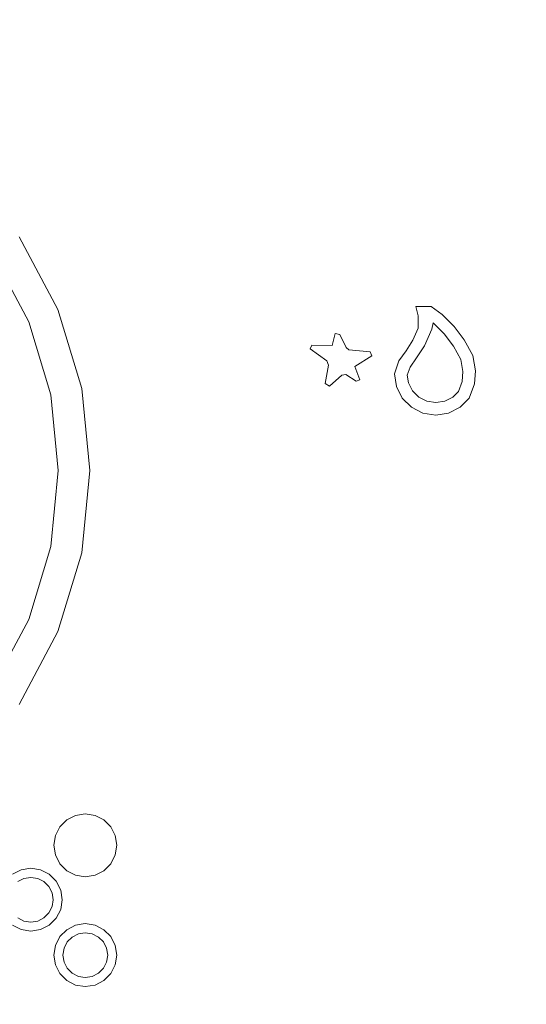
# Model space of a CAD drawing. Extents: x 0 to 890, y -520 to 0.
# Drawn here: x 719 to 742, y -484 to -439 of the extents above; entities that cross this region are included whole.
import ezdxf

# ---------------------------------------------------------------- set-up
doc = ezdxf.new("R2010")
doc.units = 0
doc.header["$MEASUREMENT"] = 0
doc.layers.add('NAPISY01', color=254, linetype='Continuous')
doc.layers.add('PLYTA', color=7, linetype='Continuous', true_color=0x040404)
doc.layers.add('POKRETLO01', color=7, linetype='Continuous', true_color=0x0c0c0c)

msp = doc.modelspace()

# ---------------------------------------------------------------- linework, layer by layer
at = {"layer": 'NAPISY01', "lineweight": 0}
for points, invisible_edges in [([(737.116, -451.992, 5.289), (737.915, -452.74, 5.289), (737.829, -451.992, 5.289), (737.116, -451.992, 5.289)], 11), ([(737.229, -452.421, 5.289), (737.915, -452.74, 5.289), (737.116, -451.992, 5.289), (737.229, -452.421, 5.289)], 11), ([(737.829, -451.992, 5.289), (737.915, -452.74, 5.289), (738.334, -452.369, 5.289), (737.829, -451.992, 5.289)], 11), ([(738.414, -453.24, 5.289), (738.872, -452.908, 5.289), (738.334, -452.369, 5.289), (737.915, -452.74, 5.289)], 5), ([(737.915, -452.74, 5.289), (737.229, -452.421, 5.289), (737.233, -452.993, 5.289), (737.859, -453.034, 5.289)], 5), ([(733.294, -453.785, 5.289), (733.653, -453.273, 5.289), (733.431, -453.224, 5.289), (733.294, -453.785, 5.289)], 9), ([(733.294, -453.785, 5.289), (733.938, -453.871, 5.289), (733.653, -453.273, 5.289), (733.294, -453.785, 5.289)], 13), ([(737.859, -453.034, 5.289), (737.233, -452.993, 5.289), (736.985, -453.54, 5.289), (737.517, -453.787, 5.289)], 5), ([(738.839, -453.804, 5.289), (739.33, -453.517, 5.289), (738.872, -452.908, 5.289), (738.414, -453.24, 5.289)], 5), ([(737.517, -453.787, 5.289), (736.985, -453.54, 5.289), (736.675, -454.021, 5.289), (737.157, -454.345, 5.289)], 5), ([(739.177, -454.424, 5.289), (739.724, -454.238, 5.289), (739.33, -453.517, 5.289), (738.839, -453.804, 5.289)], 5), ([(732.29, -453.925, 5.289), (733.294, -453.785, 5.289), (732.361, -453.77, 5.289), (732.29, -453.925, 5.289)], 9), ([(733.054, -454.474, 5.289), (733.294, -453.785, 5.289), (732.29, -453.925, 5.289), (733.054, -454.474, 5.289)], 11), ([(733.137, -454.679, 5.289), (733.294, -453.785, 5.289), (733.054, -454.474, 5.289), (733.137, -454.679, 5.289)], 11), ([(733.137, -454.679, 5.289), (734.338, -454.746, 5.289), (733.294, -453.785, 5.289), (733.137, -454.679, 5.289)], 15), ([(733.294, -453.785, 5.289), (734.059, -453.976, 5.289), (733.938, -453.871, 5.289), (733.294, -453.785, 5.289)], 13), ([(733.294, -453.785, 5.289), (734.338, -454.746, 5.289), (734.059, -453.976, 5.289), (733.294, -453.785, 5.289)], 15), ([(734.059, -453.976, 5.289), (735.11, -454.256, 5.289), (735.035, -454.068, 5.289), (734.059, -453.976, 5.289)], 9), ([(734.059, -453.976, 5.289), (734.338, -454.746, 5.289), (735.11, -454.256, 5.289), (734.059, -453.976, 5.289)], 13), ([(737.157, -454.345, 5.289), (736.675, -454.021, 5.289), (736.344, -454.486, 5.289), (736.857, -454.768, 5.289)], 5), ([(736.857, -454.768, 5.289), (736.344, -454.486, 5.289), (736.143, -455.07, 5.289), (736.73, -455.135, 5.289)], 5), ([(739.273, -454.963, 5.289), (739.847, -454.931, 5.289), (739.724, -454.238, 5.289), (739.177, -454.424, 5.289)], 5), ([(733.176, -455.633, 5.289), (733.137, -454.679, 5.289), (732.975, -455.514, 5.289), (733.176, -455.633, 5.289)], 9), ([(733.734, -455.128, 5.289), (733.137, -454.679, 5.289), (733.176, -455.633, 5.289), (733.734, -455.128, 5.289)], 11), ([(733.921, -455.104, 5.289), (733.137, -454.679, 5.289), (733.734, -455.128, 5.289), (733.921, -455.104, 5.289)], 11), ([(734.338, -454.746, 5.289), (733.137, -454.679, 5.289), (733.921, -455.104, 5.289), (734.338, -454.746, 5.289)], 15), ([(734.338, -454.746, 5.289), (733.921, -455.104, 5.289), (734.4, -455.413, 5.289), (734.338, -454.746, 5.289)], 13), ([(734.338, -454.746, 5.289), (734.4, -455.413, 5.289), (734.563, -455.342, 5.289), (734.338, -454.746, 5.289)], 9), ([(736.73, -455.135, 5.289), (736.143, -455.07, 5.289), (736.236, -455.654, 5.289), (736.785, -455.482, 5.289)], 5), ([(739.238, -455.418, 5.289), (739.801, -455.53, 5.289), (739.847, -454.931, 5.289), (739.273, -454.963, 5.289)], 5), ([(736.785, -455.482, 5.289), (736.236, -455.654, 5.289), (736.505, -456.181, 5.289), (736.972, -455.849, 5.289)], 5), ([(739.07, -455.878, 5.289), (739.564, -456.181, 5.289), (739.801, -455.53, 5.289), (739.238, -455.418, 5.289)], 5), ([(736.972, -455.849, 5.289), (736.505, -456.181, 5.289), (736.923, -456.6, 5.289), (737.263, -456.14, 5.289)], 5), ([(738.809, -456.14, 5.289), (739.145, -456.6, 5.289), (739.564, -456.181, 5.289), (739.07, -455.878, 5.289)], 5), ([(737.263, -456.14, 5.289), (736.923, -456.6, 5.289), (737.45, -456.868, 5.289), (737.63, -456.326, 5.289)], 5), ([(737.63, -456.326, 5.289), (737.45, -456.868, 5.289), (738.034, -456.961, 5.289), (738.036, -456.391, 5.289)], 5), ([(738.036, -456.391, 5.289), (738.034, -456.961, 5.289), (738.618, -456.868, 5.289), (738.442, -456.326, 5.289)], 5), ([(738.442, -456.326, 5.289), (738.618, -456.868, 5.289), (739.145, -456.6, 5.289), (738.809, -456.14, 5.289)], 5), ([(721.168, -475.465, 5.289), (721.412, -475.8, 5.289), (721.697, -475.655, 5.289), (721.569, -475.26, 5.289)], 7), ([(721.569, -475.26, 5.289), (721.697, -475.655, 5.289), (722.013, -475.605, 5.289), (722.013, -475.19, 5.289)], 7), ([(722.013, -475.19, 5.289), (722.013, -475.605, 5.289), (722.329, -475.655, 5.289), (722.457, -475.26, 5.289)], 7), ([(722.457, -475.26, 5.289), (722.329, -475.655, 5.289), (722.614, -475.8, 5.289), (722.858, -475.465, 5.289)], 7), ([(720.645, -476.183, 5.289), (721.04, -476.312, 5.289), (721.185, -476.027, 5.289), (720.85, -475.783, 5.289)], 7), ([(720.85, -475.783, 5.289), (721.185, -476.027, 5.289), (721.412, -475.8, 5.289), (721.168, -475.465, 5.289)], 7), ([(721.04, -476.312, 5.289), (722.013, -475.605, 5.289), (721.412, -475.8, 5.289), (721.04, -476.312, 5.289)], 15), ([(721.412, -477.455, 5.289), (722.013, -475.605, 5.289), (721.04, -476.312, 5.289), (721.412, -477.455, 5.289)], 15), ([(721.04, -476.312, 5.289), (721.412, -475.8, 5.289), (721.185, -476.027, 5.289), (721.04, -476.312, 5.289)], 15), ([(721.412, -475.8, 5.289), (722.013, -475.605, 5.289), (721.697, -475.655, 5.289), (721.412, -475.8, 5.289)], 15), ([(722.013, -475.605, 5.289), (721.412, -477.455, 5.289), (722.986, -476.312, 5.289), (722.013, -475.605, 5.289)], 15), ([(722.013, -475.605, 5.289), (722.614, -475.8, 5.289), (722.329, -475.655, 5.289), (722.013, -475.605, 5.289)], 15), ([(722.013, -475.605, 5.289), (722.986, -476.312, 5.289), (722.614, -475.8, 5.289), (722.013, -475.605, 5.289)], 15), ([(722.858, -475.465, 5.289), (722.614, -475.8, 5.289), (722.84, -476.027, 5.289), (723.176, -475.783, 5.289)], 7), ([(722.614, -475.8, 5.289), (722.986, -476.312, 5.289), (722.84, -476.027, 5.289), (722.614, -475.8, 5.289)], 15), ([(723.176, -475.783, 5.289), (722.84, -476.027, 5.289), (722.986, -476.312, 5.289), (723.38, -476.183, 5.289)], 7), ([(720.575, -476.628, 5.289), (720.99, -476.628, 5.289), (721.04, -476.312, 5.289), (720.645, -476.183, 5.289)], 7), ([(723.38, -476.183, 5.289), (722.986, -476.312, 5.289), (723.036, -476.628, 5.289), (723.451, -476.628, 5.289)], 7), ([(720.645, -477.072, 5.289), (721.04, -476.944, 5.289), (720.99, -476.628, 5.289), (720.575, -476.628, 5.289)], 7), ([(721.04, -476.944, 5.289), (721.04, -476.312, 5.289), (720.99, -476.628, 5.289), (721.04, -476.944, 5.289)], 15), ([(721.412, -477.455, 5.289), (721.04, -476.312, 5.289), (721.04, -476.944, 5.289), (721.412, -477.455, 5.289)], 15), ([(722.986, -476.312, 5.289), (721.412, -477.455, 5.289), (722.614, -477.455, 5.289), (722.986, -476.312, 5.289)], 15), ([(722.986, -476.312, 5.289), (722.614, -477.455, 5.289), (722.986, -476.944, 5.289), (722.986, -476.312, 5.289)], 15), ([(722.986, -476.312, 5.289), (722.986, -476.944, 5.289), (723.036, -476.628, 5.289), (722.986, -476.312, 5.289)], 15), ([(723.451, -476.628, 5.289), (723.036, -476.628, 5.289), (722.986, -476.944, 5.289), (723.38, -477.072, 5.289)], 7), ([(720.85, -477.473, 5.289), (721.185, -477.229, 5.289), (721.04, -476.944, 5.289), (720.645, -477.072, 5.289)], 7), ([(721.412, -477.455, 5.289), (721.04, -476.944, 5.289), (721.185, -477.229, 5.289), (721.412, -477.455, 5.289)], 15), ([(722.986, -476.944, 5.289), (722.614, -477.455, 5.289), (722.84, -477.229, 5.289), (722.986, -476.944, 5.289)], 15), ([(723.38, -477.072, 5.289), (722.986, -476.944, 5.289), (722.84, -477.229, 5.289), (723.176, -477.473, 5.289)], 7), ([(721.168, -477.791, 5.289), (721.412, -477.455, 5.289), (721.185, -477.229, 5.289), (720.85, -477.473, 5.289)], 7), ([(721.569, -477.995, 5.289), (721.697, -477.601, 5.289), (721.412, -477.455, 5.289), (721.168, -477.791, 5.289)], 7), ([(722.013, -477.651, 5.289), (721.412, -477.455, 5.289), (721.697, -477.601, 5.289), (722.013, -477.651, 5.289)], 15), ([(722.614, -477.455, 5.289), (721.412, -477.455, 5.289), (722.013, -477.651, 5.289), (722.614, -477.455, 5.289)], 15), ([(722.013, -478.066, 5.289), (722.013, -477.651, 5.289), (721.697, -477.601, 5.289), (721.569, -477.995, 5.289)], 7), ([(722.614, -477.455, 5.289), (722.013, -477.651, 5.289), (722.329, -477.601, 5.289), (722.614, -477.455, 5.289)], 15), ([(722.457, -477.995, 5.289), (722.329, -477.601, 5.289), (722.013, -477.651, 5.289), (722.013, -478.066, 5.289)], 7), ([(722.858, -477.791, 5.289), (722.614, -477.455, 5.289), (722.329, -477.601, 5.289), (722.457, -477.995, 5.289)], 7), ([(723.176, -477.473, 5.289), (722.84, -477.229, 5.289), (722.614, -477.455, 5.289), (722.858, -477.791, 5.289)], 7), ([(718.678, -477.955, 5.289), (718.922, -478.29, 5.289), (719.207, -478.145, 5.289), (719.079, -477.75, 5.289)], 5), ([(719.079, -477.75, 5.289), (719.207, -478.145, 5.289), (719.523, -478.095, 5.289), (719.523, -477.68, 5.289)], 5), ([(719.523, -477.68, 5.289), (719.523, -478.095, 5.289), (719.839, -478.145, 5.289), (719.967, -477.75, 5.289)], 5), ([(719.967, -477.75, 5.289), (719.839, -478.145, 5.289), (720.124, -478.29, 5.289), (720.368, -477.955, 5.289)], 5), ([(720.368, -477.955, 5.289), (720.124, -478.29, 5.289), (720.35, -478.517, 5.289), (720.686, -478.273, 5.289)], 5), ([(720.686, -478.273, 5.289), (720.35, -478.517, 5.289), (720.496, -478.802, 5.289), (720.89, -478.673, 5.289)], 5), ([(720.89, -478.673, 5.289), (720.496, -478.802, 5.289), (720.546, -479.118, 5.289), (720.961, -479.118, 5.289)], 5), ([(720.961, -479.118, 5.289), (720.546, -479.118, 5.289), (720.496, -479.434, 5.289), (720.89, -479.562, 5.289)], 5), ([(720.686, -479.963, 5.289), (720.35, -479.719, 5.289), (720.124, -479.945, 5.289), (720.368, -480.281, 5.289)], 5), ([(720.89, -479.562, 5.289), (720.496, -479.434, 5.289), (720.35, -479.719, 5.289), (720.686, -479.963, 5.289)], 5), ([(719.079, -480.485, 5.289), (719.207, -480.091, 5.289), (718.922, -479.945, 5.289), (718.678, -480.281, 5.289)], 5), ([(719.523, -480.556, 5.289), (719.523, -480.141, 5.289), (719.207, -480.091, 5.289), (719.079, -480.485, 5.289)], 5), ([(719.967, -480.485, 5.289), (719.839, -480.091, 5.289), (719.523, -480.141, 5.289), (719.523, -480.556, 5.289)], 5), ([(720.368, -480.281, 5.289), (720.124, -479.945, 5.289), (719.839, -480.091, 5.289), (719.967, -480.485, 5.289)], 5), ([(721.168, -480.487, 5.289), (721.412, -480.822, 5.289), (721.697, -480.677, 5.289), (721.569, -480.282, 5.289)], 5), ([(721.569, -480.282, 5.289), (721.697, -480.677, 5.289), (722.013, -480.627, 5.289), (722.013, -480.212, 5.289)], 5), ([(722.013, -480.212, 5.289), (722.013, -480.627, 5.289), (722.329, -480.677, 5.289), (722.457, -480.282, 5.289)], 5), ([(722.457, -480.282, 5.289), (722.329, -480.677, 5.289), (722.614, -480.822, 5.289), (722.858, -480.487, 5.289)], 5), ([(720.85, -480.805, 5.289), (721.185, -481.049, 5.289), (721.412, -480.822, 5.289), (721.168, -480.487, 5.289)], 5), ([(722.858, -480.487, 5.289), (722.614, -480.822, 5.289), (722.84, -481.049, 5.289), (723.176, -480.805, 5.289)], 5), ([(720.575, -481.65, 5.289), (720.99, -481.65, 5.289), (721.04, -481.334, 5.289), (720.645, -481.206, 5.289)], 5), ([(720.645, -481.206, 5.289), (721.04, -481.334, 5.289), (721.185, -481.049, 5.289), (720.85, -480.805, 5.289)], 5), ([(723.176, -480.805, 5.289), (722.84, -481.049, 5.289), (722.986, -481.334, 5.289), (723.38, -481.206, 5.289)], 5), ([(723.38, -481.206, 5.289), (722.986, -481.334, 5.289), (723.036, -481.65, 5.289), (723.451, -481.65, 5.289)], 5), ([(720.645, -482.094, 5.289), (721.04, -481.966, 5.289), (720.99, -481.65, 5.289), (720.575, -481.65, 5.289)], 5), ([(723.451, -481.65, 5.289), (723.036, -481.65, 5.289), (722.986, -481.966, 5.289), (723.38, -482.094, 5.289)], 5), ([(720.85, -482.495, 5.289), (721.185, -482.251, 5.289), (721.04, -481.966, 5.289), (720.645, -482.094, 5.289)], 5), ([(723.38, -482.094, 5.289), (722.986, -481.966, 5.289), (722.84, -482.251, 5.289), (723.176, -482.495, 5.289)], 5), ([(721.168, -482.813, 5.289), (721.412, -482.477, 5.289), (721.185, -482.251, 5.289), (720.85, -482.495, 5.289)], 5), ([(721.569, -483.017, 5.289), (721.697, -482.623, 5.289), (721.412, -482.477, 5.289), (721.168, -482.813, 5.289)], 5), ([(722.858, -482.813, 5.289), (722.614, -482.477, 5.289), (722.329, -482.623, 5.289), (722.457, -483.017, 5.289)], 5), ([(723.176, -482.495, 5.289), (722.84, -482.251, 5.289), (722.614, -482.477, 5.289), (722.858, -482.813, 5.289)], 5), ([(722.013, -483.088, 5.289), (722.013, -482.673, 5.289), (721.697, -482.623, 5.289), (721.569, -483.017, 5.289)], 5), ([(722.457, -483.017, 5.289), (722.329, -482.623, 5.289), (722.013, -482.673, 5.289), (722.013, -483.088, 5.289)], 5)]:
    msp.add_3dface(points, dxfattribs=dict(at, invisible_edges=invisible_edges))
at = {"layer": 'PLYTA', "lineweight": 0, "invisible_edges": 15}
for points in [[(10.372, 0, 0), (889.492, -512.833, 0), (1.981, -515.724, 0), (10.372, 0, 0)], [(889.492, -512.833, 0), (10.372, 0, 0), (888.019, -4.276, 0), (889.492, -512.833, 0)], [(884.434, -509.19, 5), (8.908, -5.867, 5), (7.588, -513.46, 5), (884.434, -509.19, 5)], [(8.908, -5.867, 5), (884.434, -509.19, 5), (882.412, -6.54, 5), (8.908, -5.867, 5)]]:
    msp.add_3dface(points, dxfattribs=at)
at = {"layer": 'POKRETLO01', "lineweight": 0}
for points, invisible_edges in [([(712.403, -455.6, 6.785), (711.461, -453.838, 6.785), (718.982, -448.813, 6.785), (720.76, -452.139, 6.785)], 14), ([(718.982, -448.813, 6.785), (717.811, -449.596, 10.249), (719.458, -452.678, 10.249), (720.76, -452.139, 6.785)], 7), ([(719.332, -452.73, 27.191), (717.697, -449.672, 27.191), (717.584, -449.747, 27.228), (719.206, -452.782, 27.228)], 15), ([(719.424, -452.692, 27.092), (717.78, -449.616, 27.092), (717.697, -449.672, 27.191), (719.332, -452.73, 27.191)], 15), ([(719.458, -452.678, 26.957), (717.811, -449.596, 26.957), (717.78, -449.616, 27.092), (719.424, -452.692, 27.092)], 11), ([(717.811, -449.596, 10.249), (717.811, -449.596, 11.127), (719.458, -452.678, 11.127), (719.458, -452.678, 10.249)], 15), ([(717.811, -449.596, 11.127), (717.811, -449.596, 26.957), (719.458, -452.678, 26.957), (719.458, -452.678, 11.127)], 15), ([(713.768, -452.297, 27.228), (714.966, -454.538, 27.228), (719.044, -452.849, 27.228), (717.438, -449.844, 27.228)], 15), ([(717.438, -449.844, 27.228), (719.044, -452.849, 27.228), (719.206, -452.782, 27.228), (717.584, -449.747, 27.228)], 15), ([(712.983, -457.512, 6.785), (712.403, -455.6, 6.785), (720.76, -452.139, 6.785), (721.855, -455.747, 6.785)], 14), ([(720.76, -452.139, 6.785), (719.458, -452.678, 10.249), (720.473, -456.022, 10.249), (721.855, -455.747, 6.785)], 7), ([(714.966, -454.538, 27.228), (715.704, -456.971, 27.228), (720.033, -456.11, 27.228), (719.044, -452.849, 27.228)], 15), ([(719.044, -452.849, 27.228), (720.033, -456.11, 27.228), (720.205, -456.075, 27.228), (719.206, -452.782, 27.228)], 15), ([(720.338, -456.049, 27.191), (719.332, -452.73, 27.191), (719.206, -452.782, 27.228), (720.205, -456.075, 27.228)], 15), ([(720.436, -456.029, 27.092), (719.424, -452.692, 27.092), (719.332, -452.73, 27.191), (720.338, -456.049, 27.191)], 15), ([(720.473, -456.022, 26.957), (719.458, -452.678, 26.957), (719.424, -452.692, 27.092), (720.436, -456.029, 27.092)], 11), ([(719.458, -452.678, 10.249), (719.458, -452.678, 11.127), (720.473, -456.022, 11.127), (720.473, -456.022, 10.249)], 15), ([(719.458, -452.678, 11.127), (719.458, -452.678, 26.957), (720.473, -456.022, 26.957), (720.473, -456.022, 11.127)], 15), ([(713.178, -459.5, 6.785), (712.983, -457.512, 6.785), (721.855, -455.747, 6.785), (722.224, -459.5, 6.785)], 14), ([(721.855, -455.747, 6.785), (720.473, -456.022, 10.249), (720.815, -459.5, 10.249), (722.224, -459.5, 6.785)], 7), ([(715.704, -456.971, 27.228), (715.953, -459.5, 27.228), (720.367, -459.5, 27.228), (720.033, -456.11, 27.228)], 15), ([(720.033, -456.11, 27.228), (720.367, -459.5, 27.228), (720.543, -459.5, 27.228), (720.205, -456.075, 27.228)], 15), ([(720.678, -459.5, 27.191), (720.338, -456.049, 27.191), (720.205, -456.075, 27.228), (720.543, -459.5, 27.228)], 15), ([(720.778, -459.5, 27.092), (720.436, -456.029, 27.092), (720.338, -456.049, 27.191), (720.678, -459.5, 27.191)], 15), ([(720.815, -459.5, 26.957), (720.473, -456.022, 26.957), (720.436, -456.029, 27.092), (720.778, -459.5, 27.092)], 11), ([(720.473, -456.022, 10.249), (720.473, -456.022, 11.127), (720.815, -459.5, 11.127), (720.815, -459.5, 10.249)], 15), ([(720.473, -456.022, 11.127), (720.473, -456.022, 26.957), (720.815, -459.5, 26.957), (720.815, -459.5, 11.127)], 15), ([(712.983, -461.489, 6.785), (713.178, -459.5, 6.785), (722.224, -459.5, 6.785), (721.855, -463.253, 6.785)], 14), ([(715.953, -459.5, 27.228), (715.704, -462.03, 27.228), (720.033, -462.891, 27.228), (720.367, -459.5, 27.228)], 15), ([(720.367, -459.5, 27.228), (720.033, -462.891, 27.228), (720.205, -462.925, 27.228), (720.543, -459.5, 27.228)], 15), ([(720.338, -462.952, 27.191), (720.678, -459.5, 27.191), (720.543, -459.5, 27.228), (720.205, -462.925, 27.228)], 15), ([(720.436, -462.971, 27.092), (720.778, -459.5, 27.092), (720.678, -459.5, 27.191), (720.338, -462.952, 27.191)], 15), ([(720.473, -462.978, 26.957), (720.815, -459.5, 26.957), (720.778, -459.5, 27.092), (720.436, -462.971, 27.092)], 11), ([(722.224, -459.5, 6.785), (720.815, -459.5, 10.249), (720.473, -462.978, 10.249), (721.855, -463.253, 6.785)], 7), ([(720.815, -459.5, 10.249), (720.815, -459.5, 11.127), (720.473, -462.978, 11.127), (720.473, -462.978, 10.249)], 15), ([(720.815, -459.5, 11.127), (720.815, -459.5, 26.957), (720.473, -462.978, 26.957), (720.473, -462.978, 11.127)], 15), ([(712.403, -463.4, 6.785), (712.983, -461.489, 6.785), (721.855, -463.253, 6.785), (720.76, -466.862, 6.785)], 14), ([(715.704, -462.03, 27.228), (714.966, -464.462, 27.228), (719.044, -466.151, 27.228), (720.033, -462.891, 27.228)], 15), ([(720.033, -462.891, 27.228), (719.044, -466.151, 27.228), (719.206, -466.219, 27.228), (720.205, -462.925, 27.228)], 15), ([(719.332, -466.27, 27.191), (720.338, -462.952, 27.191), (720.205, -462.925, 27.228), (719.206, -466.219, 27.228)], 15), ([(719.424, -466.309, 27.092), (720.436, -462.971, 27.092), (720.338, -462.952, 27.191), (719.332, -466.27, 27.191)], 15), ([(719.458, -466.323, 26.957), (720.473, -462.978, 26.957), (720.436, -462.971, 27.092), (719.424, -466.309, 27.092)], 11), ([(721.855, -463.253, 6.785), (720.473, -462.978, 10.249), (719.458, -466.323, 10.249), (720.76, -466.862, 6.785)], 7), ([(720.473, -462.978, 10.249), (720.473, -462.978, 11.127), (719.458, -466.323, 11.127), (719.458, -466.323, 10.249)], 15), ([(720.473, -462.978, 11.127), (720.473, -462.978, 26.957), (719.458, -466.323, 26.957), (719.458, -466.323, 11.127)], 15), ([(711.461, -465.162, 6.785), (712.403, -463.4, 6.785), (720.76, -466.862, 6.785), (718.982, -470.188, 6.785)], 14), ([(714.966, -464.462, 27.228), (713.768, -466.704, 27.228), (717.438, -469.156, 27.228), (719.044, -466.151, 27.228)], 15), ([(719.044, -466.151, 27.228), (717.438, -469.156, 27.228), (717.584, -469.254, 27.228), (719.206, -466.219, 27.228)], 15), ([(717.697, -469.329, 27.191), (719.332, -466.27, 27.191), (719.206, -466.219, 27.228), (717.584, -469.254, 27.228)], 15), ([(717.78, -469.384, 27.092), (719.424, -466.309, 27.092), (719.332, -466.27, 27.191), (717.697, -469.329, 27.191)], 15), ([(717.811, -469.405, 26.957), (719.458, -466.323, 26.957), (719.424, -466.309, 27.092), (717.78, -469.384, 27.092)], 11), ([(720.76, -466.862, 6.785), (719.458, -466.323, 10.249), (717.811, -469.405, 10.249), (718.982, -470.188, 6.785)], 7), ([(719.458, -466.323, 10.249), (719.458, -466.323, 11.127), (717.811, -469.405, 11.127), (717.811, -469.405, 10.249)], 15), ([(719.458, -466.323, 11.127), (719.458, -466.323, 26.957), (717.811, -469.405, 26.957), (717.811, -469.405, 11.127)], 15)]:
    msp.add_3dface(points, dxfattribs=dict(at, invisible_edges=invisible_edges))

doc.saveas('drawing.dxf')
